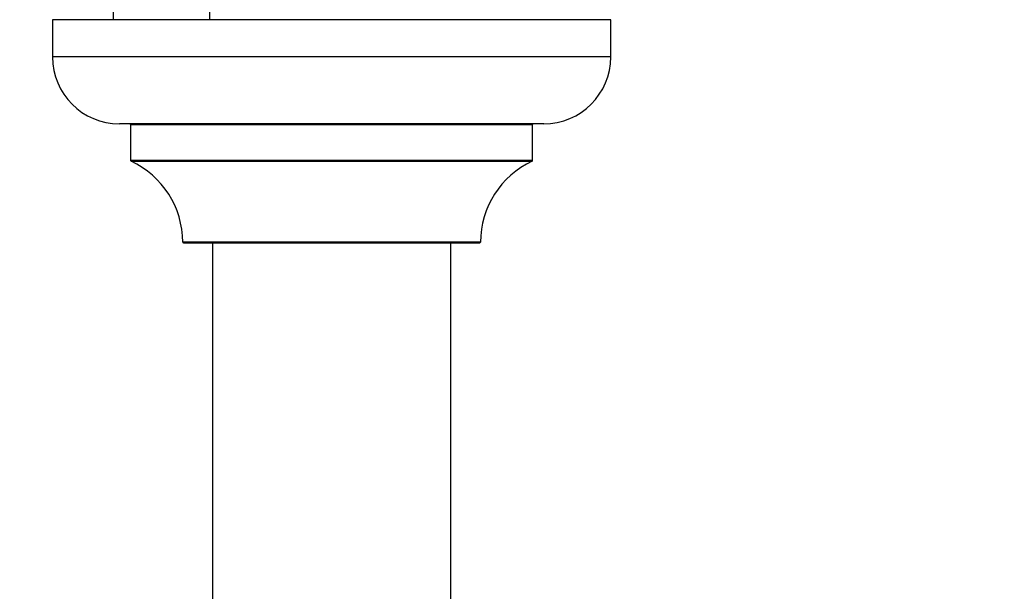
# Model space of a CAD drawing. Units: millimetres. Extents: x 0 to 1458, y 0 to 2066.
# Drawn here: x 1016 to 1148, y 862 to 939 of the extents above; entities that cross this region are included whole.
import ezdxf
from ezdxf import colors
from ezdxf.entities.mleader import LeaderData, LeaderLine
from ezdxf.math import Vec2, Vec3

# ---------------------------------------------------------------- set-up
doc = ezdxf.new("R2010")
doc.units = ezdxf.units.MM
doc.layers.add('DV5_Défaut', color=7, linetype='Continuous')
doc.layers.add('Défaut', color=7, linetype='Continuous')

# ---------------------------------------------------------------- blocks, each defined once
blk = doc.blocks.new('_DOT')
at = {"color": 0}
blk.add_line((0, 0), (-1, 0), dxfattribs=at)
at = {"color": 0, "const_width": 0.333}
blk.add_lwpolyline([(-0.1665, 0, 1), (0.1665, 0, 1)], format="xyb", close=True, dxfattribs=at)
blk = doc.blocks.new('SE4')
at = {"layer": 'DV5_Défaut', "color": 7, "linetype": 'Continuous'}
for p, q in [((1095.17, 939.08), (1020.17, 939.08)), ((1020.17, 939.08), (1020.17, 934.08)), ((1028.31, 940.08), (1028.31, 939.08)), ((1041.31, 939.08), (1041.31, 940.08)), ((1095.17, 934.08), (1095.17, 939.08)), ((1095.17, 934.08), (1020.17, 934.08)), ((1086.17, 925.08), (1029.17, 925.08)), ((1030.67, 924.98), (1084.67, 924.98)), ((1030.67, 924.98), (1030.67, 920.15)), ((1084.67, 920.15), (1084.67, 924.98)), ((1084.67, 920.15), (1030.67, 920.15)), ((1030.73, 920.06), (1084.61, 920.06)), ((1077.67, 909.18), (1037.67, 909.18)), ((1037.77, 909.08), (1077.57, 909.08)), ((1041.67, 909.08), (1041.67, 820.18)), ((1073.67, 820.18), (1073.67, 909.08))]:
    blk.add_line(p, q, dxfattribs=at)
for centre, radius, start, end in [((1029.17, 934.08), 9, 180, 270), ((1086.17, 934.08), 9, 270, 0), ((1030.57, 924.98), 0.1, 0, 90), ((1084.77, 924.98), 0.1, 90, 180), ((1030.77, 920.15), 0.1, 180, 245.0733), ((1025.67, 909.17), 12, 0.042, 65.0733), ((1089.67, 909.17), 12, 114.9267, 179.958), ((1084.57, 920.15), 0.1, 294.9267, 0), ((1037.77, 909.18), 0.1, 180.042, 270), ((1077.57, 909.18), 0.1, 270, 359.958)]:
    blk.add_arc(centre, radius, start, end, dxfattribs=at)

msp = doc.modelspace()

# ---------------------------------------------------------------- block references
at = {"layer": 'Défaut'}
msp.add_blockref('SE4', (0, 0), dxfattribs=at)

# ---------------------------------------------------------------- leaders
at = {"layer": 'Défaut', "color": 7, "linetype": 'Continuous'}
ml = msp.add_multileader_mtext('Standard', dxfattribs=at)
ml.set_content('{\\pxsm0.9;\\fSolid Edge ISO|b1||i0||c0|p34;\\W1.;04/09/2019\\P}', color=256)
ml.set_leader_properties()
ml.set_arrow_properties(name='DOT')
ml.build(insert=Vec2(0, 0))
ml.multileader.update_dxf_attribs({"leader_type": 0, "dogleg_length": 0, "arrow_head_size": 12})
ctx = ml.context
ctx.base_point, ctx.char_height, ctx.arrow_head_size, ctx.landing_gap_size = Vec3(1116.65, 2059.36), 12, 12, 4.2
notes = []
notes.append((ctx, [(0, (0, 0, 0), (0, 0), (1, 0), 1, [])]))
ctx.mtext.insert = Vec3(1118.65, 2065.48)
for ctx, leaders in notes:
    for number, flags, end, landing, length, lines in leaders:
        leader = LeaderData()
        leader.index, (leader.has_last_leader_line, leader.has_dogleg_vector, leader.attachment_direction) = number, flags
        leader.last_leader_point, leader.dogleg_vector, leader.dogleg_length = Vec3(end), Vec3(landing), length
        for number, points, colour, breaks in lines:
            line = LeaderLine()
            line.index, line.vertices, line.color, line.breaks = number, Vec3.list(points), colors.encode_raw_color(colour), breaks
            leader.lines.append(line)
        ctx.leaders.append(leader)

doc.saveas('drawing.dxf')
